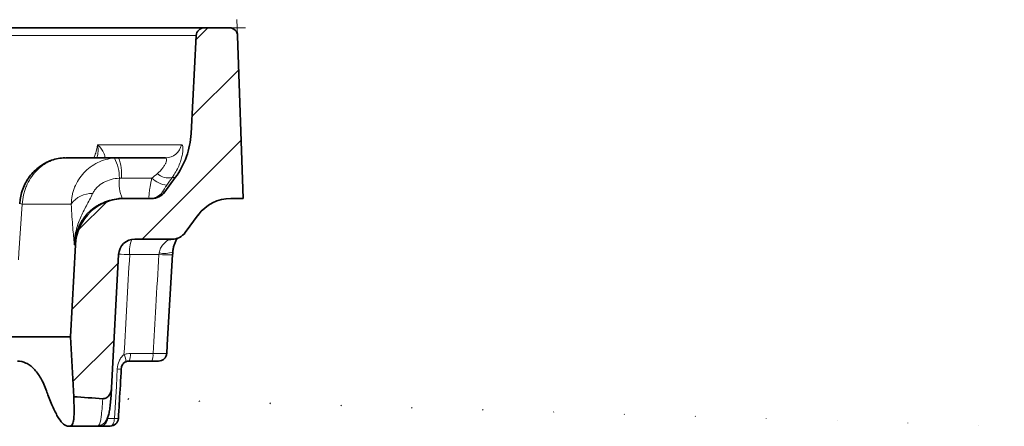
# Model space of a CAD drawing. Extents: x -19179 to -2537, y -4233 to 3406.
# Drawn here: x -15302 to -15181, y 1744 to 1794 of the extents above; entities that cross this region are included whole.
import ezdxf

# ---------------------------------------------------------------- set-up
doc = ezdxf.new("R2010")
doc.units = 0
doc.header["$LTSCALE"] = 5
doc.layers.get('0').update_dxf_attribs({"linetype": 'CONTINUOUS'})
doc.layers.add('7000.05.02', color=7, linetype='CONTINUOUS')
doc.layers.add('HATCH', color=1, linetype='CONTINUOUS')

# ---------------------------------------------------------------- blocks, each defined once
blk = doc.blocks.new('1039013-M_005_SECTION VIEW')
at = {"color": 7, "linetype": 'Continuous', "lineweight": 0}
for p, q in [((694.05, 464.9), (693.98, 466.87)), ((693.05, 465.87), (695.02, 465.87))]:
    blk.add_line(p, q, dxfattribs=at)
at = {"color": 8, "linetype": 'Continuous', "lineweight": 18}
for p, q in [((688.97, 464.92), (664.18, 464.92)), ((676.85, 451.49), (687.15, 451.49)), ((677.68, 449.88), (677.54, 449.87)), ((683.52, 447.37), (679.77, 447.37)), ((686.4, 447.45), (686.02, 447.45)), ((684.84, 445.68), (685.09, 445.68)), ((673.61, 444.18), (667.59, 444.18)), ((674.11, 439.18), (673.97, 439.18)), ((684.39, 437.97), (680.79, 437.97)), ((680.87, 425.82), (683.66, 425.82))]:
    blk.add_line(p, q, dxfattribs=at)
at = {"color": 7, "linetype": 'Continuous', "lineweight": 35}
for p, q in [((664.86, 465.87), (689.97, 465.87)), ((688.34, 452.87), (688.97, 464.92)), ((689.97, 465.87), (693.05, 465.87)), ((694.05, 464.9), (694.75, 444.87)), ((672.93, 449.87), (679.41, 449.87)), ((679.41, 449.87), (685.21, 449.87)), ((685.09, 445.68), (686.4, 447.45)), ((679.88, 444.87), (680.1, 444.87)), ((680.1, 444.87), (683.48, 444.87)), ((694.75, 444.87), (693.23, 444.87)), ((689.21, 442.84), (687.62, 440.68)), ((686.01, 439.87), (681.42, 439.87)), ((673.52, 427.87), (674.11, 439.18)), ((679.42, 437.97), (678.56, 421.59)), ((685.4, 426.85), (686.06, 437.96)), ((673.52, 427.87), (548.52, 427.87)), ((673.91, 420.48), (673.52, 427.87)), ((685.4, 426.84), (685.34, 425.81)), ((683.5, 424.87), (680.72, 424.87)), ((685.34, 425.81), (685.34, 425.81)), ((679.76, 423.91), (679.75, 423.92)), ((678.56, 421.59), (678.55, 421.39)), ((673.47, 416.87), (673.15, 416.87)), ((677.14, 416.87), (673.47, 416.87))]:
    blk.add_line(p, q, dxfattribs=at)
at = {"color": 8, "linetype": 'Continuous', "lineweight": 18, "flags": 128}
for points in [[(667.59, 444.18), (667.18, 438.2), (667.12, 437.33)], [(678.91, 417.8), (679.15, 421.79), (679.27, 423.91)], [(678.4, 416.87), (678.49, 416.89), (678.59, 416.94), (678.67, 417.02), (678.75, 417.14), (678.82, 417.28), (678.87, 417.44), (678.9, 417.62), (678.91, 417.8)]]:
    blk.add_lwpolyline(points, dxfattribs=at)
at = {"color": 7, "linetype": 'Continuous', "lineweight": 35, "flags": 128}
blk.add_lwpolyline([(677.7, 417.26), (677.79, 417.37), (677.8, 417.38)], dxfattribs=at)
at = {"color": 7, "linetype": 'Continuous', "lineweight": 35}
for centre, radius, start, end in [((689.97, 464.87), 1, 90, 177), ((693.05, 464.87), 1, 2, 90), ((678.35, 453.39), 10, 323.5956, 357), ((683.48, 446.87), 2, 270, 323.5956), ((680.1, 438.87), 6, 90, 177), ((693.23, 439.87), 5, 90, 143.5956), ((686.01, 441.87), 2, 270, 323.5956), ((681.42, 437.87), 2, 90, 177), ((678.4, 417.87), 1, 270, 356.6001)]:
    blk.add_arc(centre, radius, start, end, dxfattribs=at)
at = {"color": 8, "linetype": 'Continuous', "lineweight": 18}
for centre, radius, start, end in [((685.2, 451.85), 1.98, 270.2893, 349.5108), ((674.63, 447.48), 4.89, 358.6124, 28.9596), ((674.68, 447.91), 5.12, 353.913, 22.4978), ((685.55, 449.41), 2.01, 227.2911, 283.4136), ((684.59, 446.82), 5.1, 173.9178, 202.5225), ((685.72, 449.71), 3.22, 226.7459, 263.5377), ((676.07, 442.5), 2.98, 86.8393, 145.6542), ((683.23, 446.86), 1.99, 270.0276, 323.7266), ((667.59, 445.26), 1.07, 252.4562, 269.7151), ((684.98, 438.35), 4.21, 159.3354, 185.1078), ((685.66, 439.77), 0.0987, 99.4261, 154.9951), ((685.02, 440.84), 2.74, 257.1443, 293.1684), ((679.42, 413.55), 24.46, 86.798, 90.0042), ((685.3, 446.08), 8.16, 263.5766, 275.4285), ((678.73, 424.82), 1.6, 358.9597, 31.5887), ((679.27, 425.59), 1.62, 333.4103, 7.868), ((682.05, 425.59), 1.62, 333.4103, 7.868), ((679.49, 425.72), 1.83, 263.2929, 278.5832), ((677.96, 421.23), 0.58, 309.8684, 355.8437), ((677.11, 417.83), 0.965, 271.7694, 358.0217), ((679.13, 419.59), 1.8, 263.2318, 278.6536), ((676.99, 417.94), 0.98, 268.6017, 316.0845)]:
    blk.add_arc(centre, radius, start, end, dxfattribs=at)
at = {"color": 7, "linetype": 'Continuous', "lineweight": 35}
for centre, major_axis, ratio, start_param, end_param in [((612.25, 421.58), (-51.98, 52.15), 0.67416, 4.104027, 4.114813), ((799.93, 429.37), (179.19, 0), 0.069756, 3.932401, 3.96005)]:
    blk.add_ellipse(centre, major_axis=major_axis, ratio=ratio, start_param=start_param, end_param=end_param, dxfattribs=at)
at = {"color": 8, "linetype": 'Continuous', "lineweight": 18}
for points, knots in [([(676.4, 449.87), (676.47, 450.06), (676.68, 450.58), (676.79, 451.14), (676.85, 451.49)], [0, 0, 0, 0, 0.373342, 1, 1, 1, 1]), ([(676.75, 449.87), (676.8, 450.05), (676.94, 450.54), (676.9, 451.12), (676.86, 451.49), (676.85, 451.49)], [0, 0, 0, 0, 0.375417, 0.99342, 1, 1, 1, 1]), ([(677.68, 449.88), (677.73, 449.92), (677.75, 449.99), (677.72, 450.19), (677.68, 450.32), (677.46, 450.75), (677.21, 451.11), (676.85, 451.49)], [0, 0, 0, 0, 0.25, 0.25, 0.5, 0.5, 1, 1, 1, 1]), ([(687.15, 451.49), (687.19, 451.49), (687.23, 451.46), (687.3, 451.34), (687.32, 451.25), (687.34, 451.01), (687.34, 450.87), (687.31, 450.55), (687.29, 450.37), (687.2, 449.97), (687.15, 449.76), (687.01, 449.32), (686.92, 449.09), (686.61, 448.39), (686.34, 447.92), (686.02, 447.45)], [0, 0, 0, 0, 0.125, 0.125, 0.25, 0.25, 0.375, 0.375, 0.5, 0.5, 0.625, 0.625, 0.75, 0.75, 1, 1, 1, 1]), ([(672.93, 449.87), (672.59, 449.87), (672.25, 449.83), (671.59, 449.69), (671.27, 449.58), (670.81, 449.37), (670.65, 449.29), (670.35, 449.12), (670.21, 449.02), (669.78, 448.71), (669.52, 448.48), (669.03, 447.96), (668.8, 447.67), (668.4, 447.05), (668.23, 446.73), (668.02, 446.21), (667.95, 446.03), (667.84, 445.67), (667.79, 445.49), (667.66, 444.94), (667.61, 444.57), (667.59, 444.18)], [0, 0, 0, 0, 0.125, 0.125, 0.25, 0.25, 0.3125, 0.3125, 0.375, 0.375, 0.5, 0.5, 0.625, 0.625, 0.75, 0.75, 0.8125, 0.8125, 0.875, 0.875, 1, 1, 1, 1]), ([(673.61, 444.18), (673.62, 444.53), (673.65, 444.88), (673.75, 445.4), (673.79, 445.57), (673.89, 445.91), (673.95, 446.08), (674.15, 446.57), (674.31, 446.88), (674.69, 447.48), (674.91, 447.76), (675.39, 448.28), (675.65, 448.52), (676.23, 448.94), (676.54, 449.13), (677.17, 449.44), (677.5, 449.56), (678.19, 449.75), (678.55, 449.82), (678.91, 449.85)], [0, 0, 0, 0, 0.125, 0.125, 0.1875, 0.1875, 0.25, 0.25, 0.375, 0.375, 0.5, 0.5, 0.625, 0.625, 0.75, 0.75, 0.875, 0.875, 1, 1, 1, 1]), ([(684.19, 447.93), (684.44, 448.14), (684.65, 448.36), (684.92, 448.7), (684.99, 448.81), (685.12, 449.03), (685.17, 449.13), (685.26, 449.33), (685.28, 449.42), (685.32, 449.58), (685.32, 449.64), (685.31, 449.81), (685.27, 449.87), (685.21, 449.87)], [0, 0, 0, 0, 0.25, 0.25, 0.375, 0.375, 0.5, 0.5, 0.625, 0.625, 0.75, 0.75, 1, 1, 1, 1]), ([(679.52, 447.36), (679.18, 447.35), (678.84, 447.3), (678.2, 447.12), (677.88, 447), (677.3, 446.68), (677.03, 446.48), (676.68, 446.14), (676.57, 446.01), (676.38, 445.75), (676.3, 445.62), (676.23, 445.48)], [0, 0, 0, 0, 0.25, 0.25, 0.5, 0.5, 0.75, 0.75, 0.875, 0.875, 1, 1, 1, 1]), ([(683.23, 444.87), (683.2, 444.87), (683.17, 444.93), (683.16, 445.12), (683.16, 445.2), (683.17, 445.37), (683.18, 445.48), (683.21, 445.71), (683.22, 445.83), (683.27, 446.1), (683.29, 446.24), (683.34, 446.55), (683.37, 446.7), (683.44, 447.03), (683.48, 447.2), (683.52, 447.37)], [0, 0, 0, 0, 0.25, 0.25, 0.375, 0.375, 0.5, 0.5, 0.625, 0.625, 0.75, 0.75, 0.875, 0.875, 1, 1, 1, 1]), ([(676.23, 445.48), (675.99, 444.95), (675.73, 444.46), (675.21, 443.49), (674.96, 443), (674.51, 441.98), (674.32, 441.44), (674.06, 440.33), (673.98, 439.76), (673.97, 439.18)], [0, 0, 0, 0, 0.25, 0.25, 0.5, 0.5, 0.75, 0.75, 1, 1, 1, 1]), ([(685.36, 446.52), (685.28, 446.41), (685.21, 446.31), (685.08, 446.12), (685.02, 446.02), (684.92, 445.87), (684.88, 445.8), (684.84, 445.71), (684.83, 445.68), (684.84, 445.68)], [0, 0, 0, 0, 0.25, 0.25, 0.5, 0.5, 0.75, 0.75, 1, 1, 1, 1]), ([(679.34, 444.84), (679.19, 444.83), (678.87, 444.79), (678.39, 444.69), (677.91, 444.54), (677.45, 444.35), (677, 444.13), (676.57, 443.86), (676.17, 443.56), (675.66, 443.12), (675.22, 442.61), (674.84, 442.05), (674.6, 441.61), (674.39, 441.16), (674.22, 440.67), (674.09, 440.18), (674, 439.68), (673.98, 439.35), (673.97, 439.18)], [0, 0, 0, 0, 0.053024, 0.112671, 0.172756, 0.231006, 0.289661, 0.348943, 0.409081, 0.467275, 0.58562, 0.64591, 0.704174, 0.762839, 0.822773, 0.883145, 0.94137, 1, 1, 1, 1]), ([(673.61, 444.18), (673.63, 443.62), (673.66, 443.11), (673.72, 442.16), (673.76, 441.72), (673.83, 440.91), (673.86, 440.55), (673.91, 440.02), (673.92, 439.85), (673.94, 439.6), (673.95, 439.52), (673.96, 439.35), (673.96, 439.27), (673.97, 439.18)], [0, 0, 0, 0, 0.25, 0.25, 0.5, 0.5, 0.75, 0.75, 0.875, 0.875, 0.9375, 0.9375, 1, 1, 1, 1]), ([(684.41, 438.17), (684.44, 438.38), (684.5, 438.58), (684.69, 438.94), (684.8, 439.09), (685.04, 439.37), (685.16, 439.49), (685.39, 439.68), (685.5, 439.76), (685.57, 439.81)], [0, 0, 0, 0, 0.25, 0.25, 0.5, 0.5, 0.75, 0.75, 1, 1, 1, 1]), ([(683.66, 425.82), (683.77, 427.74), (683.89, 429.66), (684, 431.59), (684.13, 433.72), (684.26, 435.84), (684.39, 437.97)], [0.00095027, 0.00095027, 0.00095027, 0.00095027, 0.00673537, 0.00673537, 0.00673537, 0.01314059, 0.01314059, 0.01314059, 0.01314059]), ([(679.27, 423.91), (679.29, 424.24), (679.36, 424.57), (679.56, 425.03), (679.64, 425.18), (679.83, 425.44), (679.95, 425.56), (680.09, 425.65)], [0, 0, 0, 0, 0.5, 0.5, 0.75, 0.75, 1, 1, 1, 1]), ([(680.09, 425.65), (680.21, 425.71), (680.34, 425.75), (680.6, 425.8), (680.74, 425.82), (680.87, 425.82)], [0, 0, 0, 0, 0.5, 0.5, 1, 1, 1, 1]), ([(683.66, 425.82), (683.89, 425.81), (684.11, 425.81), (684.51, 425.8), (684.69, 425.8), (685, 425.79), (685.12, 425.8), (685.29, 425.8), (685.34, 425.8), (685.34, 425.81)], [0, 0, 0, 0, 0.25, 0.25, 0.5, 0.5, 0.75, 0.75, 1, 1, 1, 1]), ([(676.97, 416.96), (677.1, 417.12), (677.21, 417.48), (677.33, 418.32), (677.36, 418.64), (677.43, 419.38), (677.45, 419.79), (677.48, 420.24)], [0, 0, 0, 0, 0.5, 0.5, 0.75, 0.75, 1, 1, 1, 1]), ([(678.08, 417.8), (678.16, 417.8), (678.27, 417.8), (678.55, 417.8), (678.72, 417.8), (678.91, 417.8)], [0, 0, 0, 0, 0.5, 0.5, 1, 1, 1, 1]), ([(677.14, 416.87), (677.06, 416.87), (677, 416.88), (676.94, 416.91), (676.94, 416.93), (676.97, 416.96)], [0, 0, 0, 0, 0.5, 0.5, 1, 1, 1, 1])]:
    blk.add_open_spline(points, degree=3, knots=knots, dxfattribs=at)
at = {"color": 7, "linetype": 'Continuous', "lineweight": 35}
for points, knots in [([(672.91, 449.85), (672.81, 449.86), (672.43, 449.87), (671.78, 449.76), (670.98, 449.52), (670.22, 449.15), (669.52, 448.67), (668.88, 448.08), (668.34, 447.4), (667.89, 446.63), (667.56, 445.81), (667.34, 445), (667.3, 444.47), (667.28, 444.23)], [0, 0, 0, 0, 0.034662, 0.131775, 0.227806, 0.324662, 0.422781, 0.519888, 0.619967, 0.718729, 0.820506, 0.921217, 1, 1, 1, 1]), ([(679.88, 444.87), (679.71, 444.87), (679.53, 444.87), (679.35, 444.84), (679.34, 444.84)], [0, 0, 0, 0, 0.91551, 1, 1, 1, 1]), ([(685.57, 439.81), (685.58, 439.81), (685.72, 439.82), (685.86, 439.85), (685.99, 439.88)], [0, 0, 0, 0, 0.055551, 1, 1, 1, 1]), ([(686.1, 438.32), (686.11, 438.41), (686.13, 438.67), (686.22, 439.06), (686.37, 439.48), (686.53, 439.81), (686.63, 439.96), (686.67, 440.02)], [0, 0, 0, 0, 0.112708, 0.320318, 0.550623, 0.812327, 1, 1, 1, 1]), ([(686.07, 437.96), (686.08, 438.03), (686.08, 438.16), (686.09, 438.27), (686.1, 438.32)], [0, 0, 0, 0, 0.589191, 1, 1, 1, 1]), ([(666.98, 424.87), (667.35, 424.87), (667.7, 424.79), (668.21, 424.55), (668.38, 424.45), (668.7, 424.22), (668.86, 424.08), (669.31, 423.61), (669.59, 423.22), (670.11, 422.32), (670.35, 421.79), (670.56, 421.21)], [0, 0, 0, 0, 0.25, 0.25, 0.375, 0.375, 0.5, 0.5, 0.75, 0.75, 1, 1, 1, 1]), ([(684.32, 424.87), (684.28, 424.87), (684.17, 424.87), (683.88, 424.87), (683.7, 424.87), (683.5, 424.87)], [0, 0, 0, 0, 0.5, 0.5, 1, 1, 1, 1]), ([(685.34, 425.81), (685.33, 425.68), (685.3, 425.55), (685.19, 425.32), (685.11, 425.22), (684.92, 425.05), (684.81, 424.98), (684.58, 424.89), (684.45, 424.87), (684.32, 424.87)], [0, 0, 0, 0, 0.25, 0.25, 0.5, 0.5, 0.75, 0.75, 1, 1, 1, 1]), ([(679.4, 417.81), (679.44, 418.52), (679.56, 420.55), (679.68, 422.58), (679.76, 423.91)], [0, 0, 0, 0, 0.346541, 1, 1, 1, 1]), ([(680.32, 424.79), (680.15, 424.71), (680.01, 424.59), (679.87, 424.37), (679.83, 424.28), (679.77, 424.11), (679.75, 424.02), (679.75, 423.92)], [0, 0, 0, 0, 0.5, 0.5, 0.75, 0.75, 1, 1, 1, 1]), ([(677.7, 417.26), (677.77, 417.34), (677.91, 417.52), (678.06, 417.83), (678.2, 418.23), (678.31, 418.79), (678.41, 419.5), (678.48, 420.32), (678.52, 420.92), (678.54, 421.25), (678.54, 421.26)], [0, 0, 0, 0, 0.082722, 0.17947, 0.313188, 0.48424, 0.66348, 0.833297, 0.995472, 1, 1, 1, 1]), ([(678.56, 421.59), (678.55, 421.45), (678.53, 421.31), (678.46, 421.04), (678.4, 420.91), (678.33, 420.78)], [0, 0, 0, 0, 0.5, 0.5, 1, 1, 1, 1]), ([(678.54, 421.18), (678.54, 421.21), (678.54, 421.28), (678.55, 421.35), (678.55, 421.39)], [0, 0, 0, 0, 0.494827, 1, 1, 1, 1]), ([(670.81, 420.53), (671.02, 419.94), (671.24, 419.42), (671.56, 418.74), (671.67, 418.53), (671.88, 418.14), (671.98, 417.97), (672.29, 417.5), (672.48, 417.27), (672.75, 417.03), (672.84, 416.97), (673, 416.89), (673.08, 416.87), (673.15, 416.87)], [0, 0, 0, 0, 0.25, 0.25, 0.375, 0.375, 0.5, 0.5, 0.75, 0.75, 0.875, 0.875, 1, 1, 1, 1]), ([(673.47, 416.87), (673.59, 416.87), (673.68, 416.95), (673.79, 417.18), (673.82, 417.27), (673.88, 417.51), (673.9, 417.64), (673.95, 418.1), (673.96, 418.48), (673.96, 419.16), (673.95, 419.4), (673.93, 419.92), (673.92, 420.19), (673.91, 420.48)], [0, 0, 0, 0, 0.25, 0.25, 0.375, 0.375, 0.5, 0.5, 0.75, 0.75, 0.875, 0.875, 1, 1, 1, 1]), ([(678.33, 420.78), (678.29, 420.7), (678.24, 420.63), (678.12, 420.5), (678.05, 420.44), (677.83, 420.29), (677.66, 420.23), (677.48, 420.24)], [0, 0, 0, 0, 0.25, 0.25, 0.5, 0.5, 1, 1, 1, 1]), ([(678.4, 416.87), (678.11, 416.87), (677.86, 416.87), (677.43, 416.87), (677.26, 416.87), (677.14, 416.87)], [0, 0, 0, 0, 0.5, 0.5, 1, 1, 1, 1])]:
    blk.add_open_spline(points, degree=3, knots=knots, dxfattribs=at)
for points in [[(678.91, 449.85), (679.07, 449.86), (679.24, 449.87), (679.41, 449.87)], [(680.72, 424.87), (680.58, 424.87), (680.45, 424.84), (680.32, 424.79)]]:
    blk.add_open_spline(points, degree=3, dxfattribs=at)
at = {"color": 8, "linetype": 'Continuous', "lineweight": 18}
for points in [[(683.52, 447.37), (683.75, 447.56), (683.97, 447.75), (684.19, 447.93)], [(679.77, 447.37), (679.68, 447.37), (679.6, 447.37), (679.52, 447.36)], [(686.02, 447.45), (685.81, 447.15), (685.59, 446.83), (685.36, 446.52)], [(684.39, 437.97), (684.39, 438.04), (684.4, 438.11), (684.41, 438.17)], [(680.79, 437.97), (680.56, 433.87), (680.32, 429.76), (680.09, 425.65)]]:
    blk.add_open_spline(points, degree=3, dxfattribs=at)

msp = doc.modelspace()

# ---------------------------------------------------------------- hatches: boundary and pattern name
at = {"layer": 'HATCH', "linetype": 'Continuous', "lineweight": 18}
h = msp.add_hatch(dxfattribs=at)
h.set_pattern_fill('ANSI31', color=256, scale=2, style=0)
h.set_pattern_definition([(45, (-15969.757, 1327.0814), (-4.49013, 4.49013), [])])
edge = h.paths.add_edge_path(flags=0)
edge.add_spline(control_points=[(-15291.42552, 1747.86311), (-15291.39387, 1747.9181), (-15291.36564, 1747.97516), (-15291.34075, 1748.03352), (-15291.25534, 1748.23381), (-15291.20767, 1748.45313), (-15291.19628, 1748.67058)], knot_values=[0, 0, 0, 0, 0.000190329, 0.000190329, 0.000190329, 0.000853166, 0.000853166, 0.000853166, 0.000853166], weights=[1, 1, 1, 1, 1, 1, 1], degree=3, periodic=0)
edge.add_line((-15291.19628, 1748.67058), (-15290.33759, 1765.0552))
edge.add_arc((-15288.34034, 1764.95053), 2, 90, 177, ccw=False)
edge.add_line((-15288.34034, 1766.95053), (-15283.74844, 1766.95053))
edge.add_arc((-15283.74844, 1768.95053), 2, 270, 323.5955701)
edge.add_line((-15282.13874, 1767.76357), (-15280.55015, 1769.91794))
edge.add_arc((-15276.52591, 1766.95053), 5, 90, 143.5955701, ccw=False)
edge.add_line((-15276.52591, 1771.95053), (-15275.00493, 1771.95053))
edge.add_line((-15275.00493, 1771.95053), (-15275.70456, 1791.98543))
edge.add_arc((-15276.70395, 1791.95053), 1, 2, 90)
edge.add_line((-15276.70395, 1792.95053), (-15279.7893, 1792.95053))
edge.add_arc((-15279.7893, 1791.95053), 1, 90, 177)
edge.add_line((-15280.78793, 1792.00287), (-15281.41975, 1779.94698))
edge.add_arc((-15291.40605, 1780.47034), 10, 323.5955701, 357, ccw=False)
edge.add_line((-15283.35757, 1774.53553), (-15284.66418, 1772.76357))
edge.add_arc((-15286.27388, 1773.95053), 2, 270, 323.5955701, ccw=False)
edge.add_line((-15286.27388, 1771.95053), (-15289.65355, 1771.95053))
edge.add_arc((-15289.65355, 1765.95053), 6, 90, 177)
edge.add_line((-15295.64532, 1766.26455), (-15296.23826, 1754.95053))
edge.add_line((-15296.23826, 1754.95053), (-15295.85115, 1747.56401))
edge.add_ellipse((-15169.82864, 1756.45053), major_axis=(179.19484, 0), ratio=0.069756474, start_angle=225.3099776, end_angle=226.8941625)
edge.add_spline(control_points=[(-15292.2811, 1747.32437), (-15292.26414, 1747.32327), (-15292.24714, 1747.32275), (-15292.23015, 1747.32283), (-15292.12822, 1747.32328), (-15292.02473, 1747.34605), (-15291.93097, 1747.38602), (-15291.83785, 1747.4257), (-15291.75119, 1747.48301), (-15291.67558, 1747.5503), (-15291.57585, 1747.63904), (-15291.4921, 1747.74741), (-15291.42552, 1747.86311)], knot_values=[0, 0, 0, 0, 0.000050977, 0.000050977, 0.000050977, 0.000363024, 0.000363024, 0.000363024, 0.000671437, 0.000671437, 0.000671437, 0.001079083, 0.001079083, 0.001079083, 0.001079083], weights=[1, 1, 1, 1, 1, 1, 1, 1, 1, 1, 1, 1, 1], degree=3, periodic=0)

# ---------------------------------------------------------------- block references
at = {"layer": '7000.05.02'}
msp.add_blockref('1039013-M_005_SECTION VIEW', (-15969.75701, 1327.08142), dxfattribs=at)

doc.saveas('drawing.dxf')
